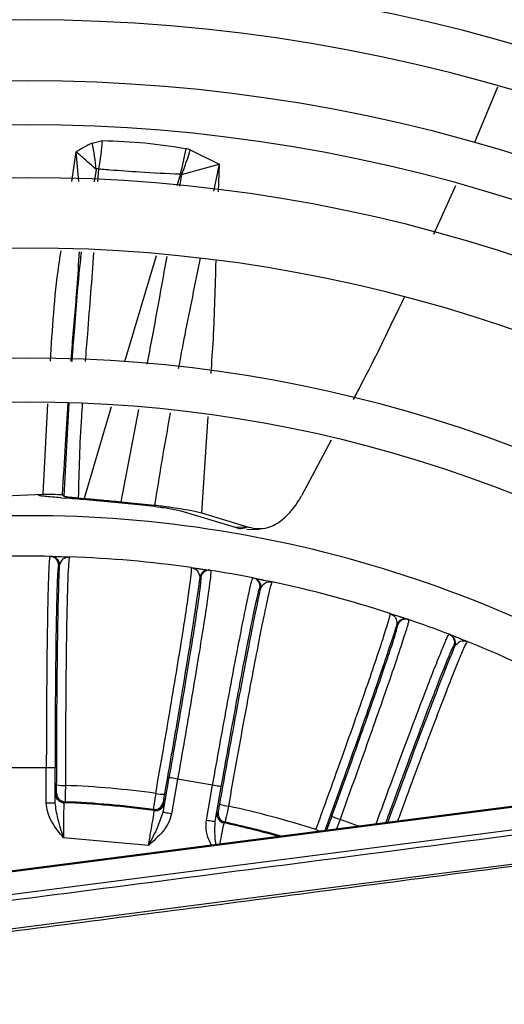
# Model space of a CAD drawing. Units: millimetres. Extents: x 742 to 9714, y 867 to 12063.
# Drawn here: x 6277 to 6291, y 2636 to 2664 of the extents above; entities that cross this region are included whole.
import ezdxf

# ---------------------------------------------------------------- set-up
doc = ezdxf.new("R2010")
doc.units = ezdxf.units.MM
doc.layers.add('Flowair', color=1, linetype='Continuous')

# ---------------------------------------------------------------- blocks, each defined once
blk = doc.blocks.new('LEO D XL 03.2018')
at = {"layer": 'Flowair'}
for p, q in [((5943.378, -9969.449), (5942.73, -9971.022)), ((5931.867, -9971.036), (5932.164, -9970.965)), ((5934.655, -9971.229), (5934.537, -9971.192)), ((5931.289, -9972.124), (5931.417, -9971.286)), ((5931.492, -9972.128), (5931.417, -9971.286)), ((5934.655, -9971.229), (5935.473, -9971.64)), ((5934.408, -9971.929), (5935.473, -9971.64)), ((5935.473, -9971.64), (5935.446, -9972.424)), ((5931.986, -9971.789), (5931.922, -9972.138)), ((5932.033, -9972.14), (5932.055, -9971.768)), ((5934.375, -9971.915), (5934.277, -9972.249)), ((5934.408, -9971.929), (5934.348, -9972.259)), ((5942.188, -9972.256), (5941.563, -9973.638)), ((5933.685, -9974.242), (5932.792, -9977.251)), ((5930.476, -9981.006), (5930.606, -9978.44)), ((5931.207, -9978.419), (5931.064, -9981.065)), ((5932.413, -9978.527), (5931.641, -9981.129)), ((5933.181, -9978.606), (5932.684, -9981.222)), ((5935.157, -9978.807), (5934.979, -9981.539)), ((5938.66, -9979.479), (5937.817, -9981.053)), ((5928.373, -9981.096), (5930.476, -9981.006)), ((5930.364, -9981.05), (5930.328, -9981.024)), ((5930.98, -9981.11), (5931.093, -9981.119)), ((5931.484, -9981.114), (5931.641, -9981.129)), ((5933.474, -9981.342), (5932.511, -9981.242)), ((5932.684, -9981.222), (5933.641, -9981.319)), ((5935.944, -9981.959), (5934.393, -9981.49)), ((5934.979, -9981.539), (5936.307, -9981.948)), ((5936.307, -9981.948), (5935.944, -9981.959)), ((5936.259, -9982.01), (5936.624, -9981.999)), ((5930.672, -9982.775), (5930.697, -9982.776)), ((5930.942, -9983.026), (5930.918, -9983.025)), ((5935.212, -9983.171), (5935.236, -9983.174)), ((5934.951, -9983.378), (5934.927, -9983.374)), ((5936.436, -9983.386), (5936.46, -9983.391)), ((5936.46, -9983.391), (5936.794, -9983.458)), ((5936.658, -9983.679), (5936.634, -9983.675)), ((5940.333, -9984.395), (5940.357, -9984.414)), ((5940.548, -9984.466), (5940.849, -9984.568)), ((5940.837, -9984.564), (5940.861, -9984.572)), ((5940.545, -9984.723), (5940.522, -9984.715)), ((5942.006, -9984.988), (5942.029, -9984.997)), ((5942.029, -9984.997), (5942.345, -9985.121)), ((5942.174, -9985.316), (5942.151, -9985.307)), ((5929.559, -9988.774), (5930.063, -9988.77)), ((5930.063, -9988.77), (5930.567, -9988.774)), ((5930.567, -9989.778), (5930.567, -9988.774)), ((5930.567, -9988.774), (5930.817, -9988.774)), ((5930.817, -9989.778), (5930.817, -9988.774)), ((5934.051, -9989.057), (5933.877, -9990.046)), ((5934.297, -9989.101), (5934.123, -9990.089)), ((5935.291, -9989.276), (5934.297, -9989.101)), ((5935.116, -9990.264), (5935.291, -9989.276)), ((5935.363, -9990.308), (5935.537, -9989.319)), ((5945.855, -9989.608), (5912.78, -9993.877)), ((5912.782, -9993.894), (5945.858, -9989.626)), ((5930.83, -9989.522), (5930.857, -9989.496)), ((5930.567, -9989.778), (5930.817, -9989.778)), ((5931.097, -9989.746), (5931.07, -9989.772)), ((5933.887, -9989.761), (5933.909, -9989.791)), ((5933.629, -9989.996), (5933.607, -9989.965)), ((5935.42, -9990.058), (5935.451, -9990.037)), ((5938.673, -9990.159), (5938.529, -9990.554)), ((5945.941, -9990.273), (5912.865, -9994.541)), ((5935.644, -9990.325), (5935.613, -9990.345)), ((5938.908, -9990.245), (5938.808, -9990.518)), ((5939.435, -9990.437), (5938.908, -9990.245)), ((5933.467, -9990.983), (5931.059, -9990.772)), ((5946.065, -9991.23), (5912.989, -9995.498))]:
    blk.add_line(p, q, dxfattribs=at)
at = {"layer": 'Flowair', "flags": 128}
for points in [[(5934.685, -9983.092), (5934.904, -9983.124), (5935.224, -9983.173)], [(5934.297, -9989.101), (5934.25, -9989.092), (5934.204, -9989.084), (5934.162, -9989.077), (5934.125, -9989.07), (5934.094, -9989.065), (5934.071, -9989.061), (5934.057, -9989.058), (5934.051, -9989.057)], [(5935.537, -9989.319), (5935.531, -9989.318), (5935.517, -9989.316), (5935.494, -9989.312), (5935.463, -9989.306), (5935.426, -9989.3), (5935.384, -9989.292), (5935.338, -9989.284), (5935.291, -9989.276)], [(5934.123, -9990.089), (5934.076, -9990.081), (5934.03, -9990.073), (5933.988, -9990.065), (5933.951, -9990.059), (5933.92, -9990.053), (5933.897, -9990.049), (5933.882, -9990.047), (5933.877, -9990.046)], [(5938.673, -9990.159), (5938.678, -9990.161), (5938.692, -9990.166), (5938.714, -9990.174), (5938.743, -9990.185), (5938.778, -9990.198), (5938.819, -9990.212), (5938.862, -9990.228), (5938.908, -9990.245)], [(5935.116, -9990.264), (5935.164, -9990.273), (5935.21, -9990.281), (5935.252, -9990.288), (5935.289, -9990.295), (5935.32, -9990.3), (5935.343, -9990.304), (5935.357, -9990.307), (5935.363, -9990.308)]]:
    blk.add_lwpolyline(points, dxfattribs=at)
at = {"layer": 'Flowair'}
for centre, radius, start, end in [((5930.063, -10016.02), 62.375, 49.8282, 130.1718), ((5930.063, -10016.02), 58.875, 50.11597, 129.88403), ((5930.063, -10016.02), 57.625, 50.22725, 129.77275), ((5930.063, -10016.02), 53.875, 50.5922, 129.4078), ((5930.063, -10016.02), 51.875, 50.8086, 129.1914), ((5930.063, -10016.02), 49.731, 51.0599, 128.9401), ((5930.063, -10016.02), 48.481, 51.2168, 128.7832), ((5930.063, -10016.02), 46.75, 51.4479, 128.5521), ((5930.063, -10016.02), 45.5, 51.6258, 128.3742), ((5926.298, -9972.299), 5.711, 5.1311, 12.777), ((5925.808, -9970.514), 6.372, 348.6545, 355.9457), ((5928.389, -9970.197), 6.228, 343.9832, 350.8035), ((5928.605, -9969.485), 6.297, 337.165, 343.9212), ((5930.063, -10016.02), 44, 51.8381, 128.1472), ((5930.063, -10016.02), 42, 52.1808, 127.8192), ((5930.063, -10016.02), 38.875, 52.7614, 127.2386), ((5930.063, -10016.02), 37.625, 53.0209, 126.9791), ((5930.063, -10016.02), 34.4, 90, 98.5152), ((5930.063, -10016.02), 34.4, 53.7786, 90), ((5930.063, -10016.02), 33.25, 88.9501, 91.0499), ((5930.668, -9983.025), 0.25, 359.9961, 88.9464), ((5930.692, -9983.026), 0.25, 359.9925, 88.9069), ((5930.063, -10016.02), 33.25, 82.0093, 87.9907), ((5935.173, -9983.418), 0.25, 81.0945, 170.0068), ((5935.197, -9983.421), 0.25, 81.0546, 170.004), ((5930.063, -10016.02), 33.25, 78.9501, 81.0499), ((5936.388, -9983.631), 0.25, 349.9934, 78.948), ((5936.412, -9983.636), 0.25, 349.9981, 78.8999), ((5930.063, -10016.02), 33.25, 72.0093, 77.9907), ((5940.756, -9984.8), 0.25, 71.0935, 160.0091), ((5940.78, -9984.808), 0.25, 71.0557, 160.0047), ((5930.063, -10016.02), 33.25, 68.9501, 71.0499), ((5941.916, -9985.222), 0.25, 339.9953, 68.9456), ((5941.939, -9985.23), 0.25, 339.993, 68.9067), ((5930.063, -10016.02), 33.25, 59.5651, 67.9907), ((5931.051, -9988.375), 0.909, 257.9445, 273.7397), ((5930.063, -10016.02), 26.758, 82.2439, 87.7561), ((5931.08, -9989.522), 0.25, 180.0188, 267.7806), ((5931.107, -9989.496), 0.25, 180.016, 267.7287), ((5933.89, -9988.623), 0.91, 256.2654, 272.051), ((5930.063, -10016.02), 26.267, 82.1982, 87.8018), ((5930.063, -10016.02), 26.294, 82.2543, 87.7457), ((5933.64, -9989.718), 0.25, 262.271, 349.9805), ((5933.662, -9989.748), 0.25, 262.2172, 349.979), ((5935.837, -9988.967), 0.909, 247.9399, 263.7452), ((5930.063, -10016.02), 26.758, 72.2439, 77.7561), ((5935.666, -9990.101), 0.25, 170.0168, 257.7844), ((5935.697, -9990.08), 0.25, 170.0191, 257.7248), ((5930.063, -10016.02), 26.267, 74.3184, 77.8018), ((5930.063, -10016.02), 26.294, 74.1805, 77.7457), ((5939.246, -9987.725), 2.991, 250.0068, 252.46)]:
    blk.add_arc(centre, radius, start, end, dxfattribs=at)
for points, knots in [([(5931.867, -9971.036), (5931.84, -9971.05), (5931.765, -9971.089), (5931.652, -9971.15), (5931.548, -9971.209), (5931.482, -9971.248), (5931.45, -9971.267), (5931.434, -9971.276), (5931.427, -9971.28), (5931.425, -9971.281), (5931.424, -9971.282), (5931.423, -9971.283), (5931.421, -9971.284), (5931.419, -9971.285), (5931.419, -9971.285), (5931.418, -9971.285), (5931.418, -9971.285), (5931.417, -9971.285), (5931.417, -9971.285), (5931.417, -9971.285), (5931.417, -9971.285), (5931.417, -9971.285), (5931.417, -9971.286), (5931.417, -9971.286)], [0, 0, 0, 0, 0.177879, 0.499488, 0.749238, 0.874118, 0.936558, 0.967773, 0.978777, 0.981882, 0.982833, 0.983376, 0.991182, 0.993997, 0.994857, 0.99536, 0.996951, 0.997578, 0.998078, 0.99831, 0.998526, 0.998979, 1, 1, 1, 1]), ([(5932.164, -9970.965), (5932.57, -9970.981), (5933.381, -9971.013), (5934.152, -9971.132), (5934.537, -9971.192)], [0, 0, 0, 0, 0.499999, 1, 1, 1, 1]), ([(5931.986, -9971.789), (5931.896, -9971.709), (5931.763, -9971.59), (5931.585, -9971.431), (5931.491, -9971.35), (5931.439, -9971.306), (5931.423, -9971.291), (5931.417, -9971.286)], [0, 0, 0, 0, 0.499918, 0.749915, 0.91902, 0.970547, 1, 1, 1, 1]), ([(5931.986, -9971.789), (5931.992, -9971.782), (5932.002, -9971.769), (5932.021, -9971.758), (5932.04, -9971.757), (5932.05, -9971.764), (5932.055, -9971.768)], [0, 0, 0, 0, 0.266328, 0.499904, 0.732966, 1, 1, 1, 1]), ([(5935.473, -9971.64), (5935.473, -9971.64), (5935.473, -9971.64), (5935.473, -9971.64), (5935.473, -9971.641), (5935.473, -9971.641), (5935.472, -9971.645), (5935.47, -9971.657), (5935.467, -9971.67), (5935.419, -9971.923), (5935.369, -9972.165), (5935.319, -9972.405)], [0, 0, 0, 0, 0.000019, 0.000078, 0.000232, 0.000829, 0.003185, 0.012526, 0.049892, 0.055312, 1, 1, 1, 1]), ([(5932.055, -9971.768), (5932.059, -9971.768), (5932.091, -9971.771), (5932.198, -9971.78), (5932.584, -9971.81), (5933.328, -9971.865), (5933.991, -9971.897), (5934.375, -9971.915)], [0, 0, 0, 0, 0.004858, 0.040628, 0.13766, 0.500004, 1, 1, 1, 1]), ([(5934.408, -9971.929), (5934.403, -9971.924), (5934.394, -9971.916), (5934.382, -9971.916), (5934.375, -9971.915)], [0, 0, 0, 0, 0.507105, 1, 1, 1, 1]), ([(5930.686, -9977.236), (5930.74, -9976.322), (5930.803, -9975.271), (5930.966, -9974.231), (5930.987, -9974.096)], [0, 0, 0, 0, 0.869983, 1, 1, 1, 1]), ([(5931.273, -9977.24), (5931.284, -9977.086), (5931.335, -9976.378), (5931.436, -9975.333), (5931.488, -9974.459), (5931.509, -9974.124)], [0, 0, 0, 0, 0.146694, 0.672513, 1, 1, 1, 1]), ([(5931.561, -9974.127), (5931.558, -9974.139), (5931.553, -9974.164), (5931.542, -9974.291), (5931.453, -9975.082), (5931.375, -9976.103), (5931.309, -9976.998), (5931.291, -9977.24)], [0, 0, 0, 0, 0.011101, 0.023843, 0.120942, 0.762575, 1, 1, 1, 1]), ([(5931.681, -9977.243), (5931.701, -9976.984), (5931.752, -9976.333), (5931.836, -9975.299), (5931.889, -9974.527), (5931.915, -9974.146)], [0, 0, 0, 0, 0.251739, 0.630817, 1, 1, 1, 1]), ([(5933.986, -9974.258), (5933.848, -9975.034), (5933.666, -9976.054), (5933.471, -9977.076), (5933.425, -9977.319)], [0, 0, 0, 0, 0.761785, 1, 1, 1, 1]), ([(5934.936, -9974.309), (5934.788, -9975.036), (5934.578, -9976.065), (5934.376, -9977.108), (5934.318, -9977.427), (5934.315, -9977.446)], [0, 0, 0, 0, 0.694126, 0.981676, 1, 1, 1, 1]), ([(5935.378, -9974.379), (5935.36, -9975.12), (5935.335, -9976.189), (5935.26, -9977.252), (5935.237, -9977.578)], [0, 0, 0, 0, 0.693398, 1, 1, 1, 1]), ([(5940.728, -9975.42), (5940.321, -9976.274), (5939.85, -9977.262), (5939.35, -9978.191), (5939.282, -9978.318)], [0, 0, 0, 0, 0.864092, 1, 1, 1, 1]), ([(5931.028, -9981.029), (5931.056, -9980.555), (5931.106, -9979.684), (5931.163, -9978.815), (5931.189, -9978.42)], [0, 0, 0, 0, 0.545161, 1, 1, 1, 1]), ([(5931.484, -9981.114), (5931.493, -9980.732), (5931.51, -9979.966), (5931.553, -9979.074), (5931.588, -9978.565), (5931.597, -9978.444)], [0, 0, 0, 0, 0.433248, 0.866379, 1, 1, 1, 1]), ([(5934.087, -9978.698), (5934.074, -9978.767), (5933.915, -9979.642), (5933.772, -9980.515), (5933.641, -9981.319)], [0, 0, 0, 0, 0.079123, 1, 1, 1, 1]), ([(5930.98, -9981.11), (5930.813, -9981.096), (5930.561, -9981.077), (5930.399, -9981.06), (5930.376, -9981.053), (5930.365, -9981.05)], [0, 0, 0, 0, 0.491727, 0.742171, 1, 1, 1, 1]), ([(5930.476, -9981.006), (5930.565, -9981.007), (5930.806, -9981.009), (5930.991, -9981.019), (5931.019, -9981.027), (5931.028, -9981.029)], [0, 0, 0, 0, 0.281062, 0.75954, 1, 1, 1, 1]), ([(5931.028, -9981.029), (5931.034, -9981.035), (5931.046, -9981.045), (5931.058, -9981.058), (5931.064, -9981.065)], [0, 0, 0, 0, 0.499999, 1, 1, 1, 1]), ([(5931.064, -9981.065), (5931.087, -9981.071), (5931.122, -9981.08), (5931.295, -9981.098), (5931.42, -9981.109), (5931.484, -9981.114)], [0, 0, 0, 0, 0.489471, 0.740736, 1, 1, 1, 1]), ([(5932.511, -9981.242), (5932.37, -9981.23), (5932.09, -9981.204), (5931.587, -9981.16), (5931.287, -9981.135), (5931.093, -9981.119)], [0, 0, 0, 0, 0.261046, 0.522106, 1, 1, 1, 1]), ([(5931.641, -9981.129), (5931.716, -9981.135), (5931.865, -9981.149), (5932.206, -9981.18), (5932.496, -9981.205), (5932.684, -9981.222)], [0, 0, 0, 0, 0.260617, 0.521226, 1, 1, 1, 1]), ([(5936.307, -9981.948), (5936.487, -9981.981), (5936.703, -9982.021), (5937.075, -9981.879), (5937.373, -9981.676), (5937.66, -9981.324), (5937.789, -9981.102), (5937.817, -9981.053)], [0, 0, 0, 0, 0.376704, 0.448866, 0.720525, 0.938476, 1, 1, 1, 1]), ([(5934.393, -9981.49), (5934.334, -9981.477), (5934.179, -9981.443), (5933.86, -9981.39), (5933.587, -9981.356), (5933.474, -9981.342)], [0, 0, 0, 0, 0.264977, 0.696145, 1, 1, 1, 1]), ([(5933.641, -9981.319), (5933.785, -9981.336), (5934.16, -9981.381), (5934.636, -9981.459), (5934.877, -9981.516), (5934.979, -9981.539)], [0, 0, 0, 0, 0.265632, 0.691256, 1, 1, 1, 1]), ([(5936.255, -9981.966), (5936.184, -9981.983), (5936.075, -9982.009), (5935.978, -9981.972), (5935.944, -9981.959)], [0, 0, 0, 0, 0.653165, 1, 1, 1, 1]), ([(5930.672, -9982.775), (5930.665, -9982.799), (5930.652, -9982.847), (5930.632, -9983.221), (5930.615, -9983.778), (5930.599, -9984.526), (5930.586, -9985.439), (5930.576, -9986.494), (5930.569, -9987.619), (5930.568, -9988.391), (5930.567, -9988.774)], [0, 0, 0, 0, 0.13035, 0.257214, 0.380592, 0.500485, 0.628262, 0.754104, 0.878016, 1, 1, 1, 1]), ([(5930.697, -9982.776), (5930.719, -9982.776), (5930.765, -9982.777), (5930.978, -9982.782), (5931.146, -9982.787), (5931.229, -9982.79)], [0, 0, 0, 0, 0.312956, 0.66055, 1, 1, 1, 1]), ([(5930.942, -9983.026), (5930.97, -9982.957), (5931.027, -9982.818), (5931.161, -9982.799), (5931.229, -9982.79)], [0, 0, 0, 0, 0.492623, 1, 1, 1, 1]), ([(5931.229, -9982.79), (5931.221, -9982.815), (5931.205, -9982.863), (5931.182, -9983.252), (5931.162, -9983.842), (5931.144, -9984.643), (5931.13, -9985.629), (5931.119, -9986.772), (5931.112, -9988.001), (5931.111, -9988.857), (5931.111, -9989.282)], [0, 0, 0, 0, 0.128063, 0.253975, 0.377744, 0.499376, 0.627315, 0.753396, 0.877623, 1, 1, 1, 1]), ([(5930.918, -9983.025), (5930.911, -9983.046), (5930.898, -9983.089), (5930.879, -9983.43), (5930.862, -9983.961), (5930.846, -9984.679), (5930.834, -9985.555), (5930.824, -9986.555), (5930.818, -9987.642), (5930.818, -9988.396), (5930.817, -9988.774)], [0, 0, 0, 0, 0.124824, 0.249997, 0.374523, 0.499773, 0.624383, 0.749437, 0.87446, 1, 1, 1, 1]), ([(5930.861, -9989.264), (5930.863, -9988.588), (5930.867, -9987.235), (5930.885, -9985.427), (5930.91, -9983.921), (5930.931, -9983.324), (5930.942, -9983.026)], [0, 0, 0, 0, 0.249526, 0.499353, 0.749338, 1, 1, 1, 1]), ([(5933.674, -9989.507), (5933.747, -9989.089), (5933.895, -9988.246), (5934.101, -9987.037), (5934.289, -9985.911), (5934.446, -9984.938), (5934.568, -9984.144), (5934.65, -9983.557), (5934.696, -9983.169), (5934.689, -9983.118), (5934.685, -9983.092)], [0, 0, 0, 0, 0.122172, 0.246185, 0.372045, 0.499755, 0.621591, 0.745572, 0.871706, 1, 1, 1, 1]), ([(5935.236, -9983.174), (5935.238, -9983.199), (5935.244, -9983.248), (5935.198, -9983.618), (5935.119, -9984.168), (5935.005, -9984.906), (5934.859, -9985.807), (5934.686, -9986.849), (5934.496, -9987.96), (5934.363, -9988.722), (5934.297, -9989.101)], [0, 0, 0, 0, 0.130086, 0.2567, 0.379841, 0.499514, 0.627547, 0.753637, 0.877789, 1, 1, 1, 1]), ([(5934.685, -9983.092), (5934.75, -9983.113), (5934.879, -9983.155), (5934.911, -9983.302), (5934.927, -9983.374)], [0, 0, 0, 0, 0.507166, 1, 1, 1, 1]), ([(5934.685, -9983.092), (5934.767, -9983.104), (5934.934, -9983.128), (5935.144, -9983.16), (5935.19, -9983.167), (5935.212, -9983.171)], [0, 0, 0, 0, 0.3393, 0.686913, 1, 1, 1, 1]), ([(5934.927, -9983.374), (5934.885, -9983.67), (5934.803, -9984.261), (5934.566, -9985.748), (5934.27, -9987.532), (5934.038, -9988.866), (5933.923, -9989.532)], [0, 0, 0, 0, 0.250414, 0.50048, 0.750391, 1, 1, 1, 1]), ([(5934.951, -9983.378), (5934.953, -9983.4), (5934.959, -9983.445), (5934.918, -9983.786), (5934.843, -9984.313), (5934.733, -9985.025), (5934.593, -9985.89), (5934.429, -9986.877), (5934.246, -9987.946), (5934.116, -9988.687), (5934.051, -9989.057)], [0, 0, 0, 0, 0.12554, 0.250563, 0.375617, 0.500227, 0.625477, 0.750003, 0.875176, 1, 1, 1, 1]), ([(5935.291, -9989.276), (5935.358, -9988.898), (5935.493, -9988.138), (5935.695, -9987.031), (5935.888, -9985.994), (5936.06, -9985.097), (5936.205, -9984.363), (5936.319, -9983.818), (5936.403, -9983.453), (5936.425, -9983.409), (5936.436, -9983.386)], [0, 0, 0, 0, 0.121996, 0.245922, 0.37178, 0.499572, 0.619452, 0.742816, 0.869664, 1, 1, 1, 1]), ([(5936.981, -9983.497), (5936.969, -9983.52), (5936.945, -9983.565), (5936.855, -9983.944), (5936.733, -9984.522), (5936.576, -9985.308), (5936.391, -9986.276), (5936.182, -9987.399), (5935.961, -9988.608), (5935.812, -9989.452), (5935.738, -9989.87)], [0, 0, 0, 0, 0.128063, 0.253975, 0.377744, 0.499376, 0.627315, 0.753397, 0.877623, 1, 1, 1, 1]), ([(5936.46, -9983.391), (5936.481, -9983.395), (5936.527, -9983.404), (5936.735, -9983.446), (5936.9, -9983.48), (5936.981, -9983.497)], [0, 0, 0, 0, 0.312956, 0.66055, 1, 1, 1, 1]), ([(5936.658, -9983.679), (5936.698, -9983.617), (5936.778, -9983.489), (5936.913, -9983.495), (5936.981, -9983.497)], [0, 0, 0, 0, 0.492623, 1, 1, 1, 1]), ([(5935.495, -9989.809), (5935.614, -9989.144), (5935.853, -9987.812), (5936.184, -9986.035), (5936.471, -9984.556), (5936.595, -9983.972), (5936.658, -9983.679)], [0, 0, 0, 0, 0.249526, 0.499353, 0.749338, 1, 1, 1, 1]), ([(5935.537, -9989.319), (5935.603, -9988.949), (5935.734, -9988.208), (5935.928, -9987.141), (5936.111, -9986.157), (5936.275, -9985.297), (5936.416, -9984.59), (5936.525, -9984.069), (5936.603, -9983.735), (5936.624, -9983.695), (5936.634, -9983.675)], [0, 0, 0, 0, 0.124824, 0.249997, 0.374524, 0.499773, 0.624383, 0.749437, 0.87446, 1, 1, 1, 1]), ([(5938.223, -9990.536), (5938.368, -9990.138), (5938.66, -9989.334), (5939.073, -9988.178), (5939.453, -9987.103), (5939.776, -9986.171), (5940.034, -9985.41), (5940.218, -9984.847), (5940.33, -9984.473), (5940.332, -9984.421), (5940.333, -9984.395)], [0, 0, 0, 0, 0.122171, 0.246186, 0.372045, 0.499756, 0.621591, 0.745572, 0.871706, 1, 1, 1, 1]), ([(5940.861, -9984.572), (5940.859, -9984.597), (5940.856, -9984.646), (5940.747, -9985.002), (5940.573, -9985.53), (5940.333, -9986.236), (5940.033, -9987.099), (5939.681, -9988.095), (5939.302, -9989.156), (5939.038, -9989.884), (5938.908, -9990.245)], [0, 0, 0, 0, 0.130086, 0.256701, 0.379841, 0.499513, 0.627547, 0.753638, 0.87779, 1, 1, 1, 1]), ([(5940.333, -9984.395), (5940.412, -9984.421), (5940.572, -9984.473), (5940.773, -9984.542), (5940.817, -9984.557), (5940.837, -9984.564)], [0, 0, 0, 0, 0.339485, 0.687038, 1, 1, 1, 1]), ([(5940.357, -9984.414), (5940.407, -9984.441), (5940.515, -9984.5), (5940.519, -9984.64), (5940.522, -9984.715)], [0, 0, 0, 0, 0.464188, 1, 1, 1, 1]), ([(5940.522, -9984.715), (5940.429, -9984.999), (5940.246, -9985.568), (5939.754, -9986.991), (5939.152, -9988.696), (5938.693, -9989.969), (5938.464, -9990.605)], [0, 0, 0, 0, 0.250661, 0.500647, 0.750474, 1, 1, 1, 1]), ([(5938.673, -9990.159), (5938.801, -9989.806), (5939.058, -9989.099), (5939.423, -9988.078), (5939.756, -9987.134), (5940.044, -9986.307), (5940.276, -9985.624), (5940.442, -9985.119), (5940.541, -9984.79), (5940.543, -9984.745), (5940.545, -9984.723)], [0, 0, 0, 0, 0.124824, 0.249997, 0.374524, 0.499773, 0.624383, 0.749437, 0.87446, 1, 1, 1, 1]), ([(5939.935, -9990.372), (5940.04, -9990.086), (5940.279, -9989.433), (5940.643, -9988.45), (5941.014, -9987.462), (5941.338, -9986.608), (5941.609, -9985.911), (5941.816, -9985.393), (5941.962, -9985.049), (5941.991, -9985.009), (5942.006, -9984.988)], [0, 0, 0, 0, 0.09974, 0.226807, 0.355855, 0.486887, 0.609804, 0.736297, 0.86636, 1, 1, 1, 1]), ([(5942.029, -9984.997), (5942.049, -9985.005), (5942.092, -9985.022), (5942.29, -9985.099), (5942.447, -9985.162), (5942.524, -9985.193)], [0, 0, 0, 0, 0.312956, 0.66055, 1, 1, 1, 1]), ([(5942.174, -9985.316), (5942.224, -9985.261), (5942.325, -9985.15), (5942.457, -9985.178), (5942.524, -9985.193)], [0, 0, 0, 0, 0.492623, 1, 1, 1, 1]), ([(5940.214, -9990.336), (5940.302, -9990.097), (5940.518, -9989.505), (5940.854, -9988.599), (5941.205, -9987.661), (5941.516, -9986.843), (5941.777, -9986.17), (5941.975, -9985.677), (5942.11, -9985.361), (5942.137, -9985.325), (5942.151, -9985.307)], [0, 0, 0, 0, 0.088153, 0.218571, 0.348317, 0.478813, 0.608644, 0.738938, 0.869199, 1, 1, 1, 1]), ([(5940.267, -9990.33), (5940.397, -9989.976), (5940.759, -9988.989), (5941.297, -9987.556), (5941.837, -9986.146), (5942.061, -9985.593), (5942.174, -9985.316)], [0, 0, 0, 0, 0.157087, 0.437688, 0.718464, 1, 1, 1, 1]), ([(5942.524, -9985.193), (5942.508, -9985.213), (5942.476, -9985.253), (5942.322, -9985.611), (5942.101, -9986.158), (5941.81, -9986.906), (5941.46, -9987.826), (5941.058, -9988.899), (5940.746, -9989.738), (5940.571, -9990.218), (5940.543, -9990.294)], [0, 0, 0, 0, 0.14211, 0.281832, 0.419176, 0.554149, 0.69612, 0.836031, 0.973883, 1, 1, 1, 1]), ([(5930.857, -9989.496), (5930.858, -9989.492), (5930.859, -9989.484), (5930.86, -9989.432), (5930.861, -9989.356), (5930.861, -9989.295), (5930.861, -9989.264)], [0, 0, 0, 0, 0.250436, 0.499821, 0.749393, 1, 1, 1, 1]), ([(5931.111, -9989.282), (5931.109, -9989.348), (5931.106, -9989.476), (5931.102, -9989.627), (5931.099, -9989.725), (5931.098, -9989.739), (5931.097, -9989.746)], [0, 0, 0, 0, 0.267933, 0.523939, 0.767957, 1, 1, 1, 1]), ([(5930.817, -9989.778), (5930.819, -9989.706), (5930.823, -9989.561), (5930.828, -9989.535), (5930.83, -9989.522)], [0, 0, 0, 0, 0.500736, 1, 1, 1, 1]), ([(5933.674, -9989.507), (5933.664, -9989.571), (5933.645, -9989.698), (5933.622, -9989.848), (5933.609, -9989.945), (5933.607, -9989.959), (5933.607, -9989.965)], [0, 0, 0, 0, 0.26795, 0.523943, 0.767955, 1, 1, 1, 1]), ([(5933.923, -9989.532), (5933.917, -9989.562), (5933.907, -9989.622), (5933.895, -9989.697), (5933.887, -9989.749), (5933.887, -9989.757), (5933.887, -9989.761)], [0, 0, 0, 0, 0.250469, 0.499873, 0.749424, 1, 1, 1, 1]), ([(5931.059, -9990.772), (5930.94, -9990.625), (5930.759, -9990.4), (5930.594, -9990.054), (5930.576, -9989.866), (5930.567, -9989.778)], [0, 0, 0, 0, 0.500763, 0.766245, 1, 1, 1, 1]), ([(5931.059, -9990.772), (5930.998, -9990.587), (5930.887, -9990.251), (5930.839, -9989.924), (5930.817, -9989.778)], [0, 0, 0, 0, 0.55202, 1, 1, 1, 1]), ([(5931.07, -9989.772), (5931.068, -9989.789), (5931.063, -9989.823), (5931.058, -9990.051), (5931.056, -9990.319), (5931.057, -9990.567), (5931.058, -9990.703), (5931.059, -9990.772)], [0, 0, 0, 0, 0.250728, 0.499108, 0.737459, 0.86583, 1, 1, 1, 1]), ([(5933.909, -9989.791), (5933.909, -9989.805), (5933.909, -9989.831), (5933.888, -9989.974), (5933.877, -9990.046)], [0, 0, 0, 0, 0.499953, 1, 1, 1, 1]), ([(5935.451, -9990.037), (5935.452, -9990.033), (5935.454, -9990.026), (5935.465, -9989.974), (5935.479, -9989.899), (5935.49, -9989.839), (5935.495, -9989.809)], [0, 0, 0, 0, 0.250565, 0.500146, 0.749547, 1, 1, 1, 1]), ([(5935.738, -9989.87), (5935.725, -9989.935), (5935.7, -9990.06), (5935.669, -9990.209), (5935.649, -9990.305), (5935.646, -9990.318), (5935.644, -9990.325)], [0, 0, 0, 0, 0.267945, 0.523942, 0.767954, 1, 1, 1, 1]), ([(5933.467, -9990.983), (5933.479, -9990.914), (5933.504, -9990.781), (5933.547, -9990.537), (5933.593, -9990.273), (5933.628, -9990.047), (5933.628, -9990.013), (5933.629, -9989.996)], [0, 0, 0, 0, 0.134158, 0.262525, 0.500894, 0.749261, 1, 1, 1, 1]), ([(5933.877, -9990.046), (5933.83, -9990.186), (5933.726, -9990.5), (5933.559, -9990.811), (5933.467, -9990.983)], [0, 0, 0, 0, 0.448095, 1, 1, 1, 1]), ([(5934.123, -9990.089), (5934.099, -9990.174), (5934.048, -9990.357), (5933.826, -9990.668), (5933.609, -9990.858), (5933.467, -9990.983)], [0, 0, 0, 0, 0.233727, 0.499365, 1, 1, 1, 1]), ([(5935.363, -9990.308), (5935.377, -9990.237), (5935.406, -9990.095), (5935.415, -9990.07), (5935.42, -9990.058)], [0, 0, 0, 0, 0.50074, 1, 1, 1, 1]), ([(5945.96, -9990.417), (5942.287, -9990.897), (5934.949, -9991.858), (5923.9, -9993.283), (5916.558, -9994.217), (5912.884, -9994.685)], [0, 0, 0, 0, 0.333511, 0.666489, 1, 1, 1, 1]), ([(5935.257, -9990.976), (5935.23, -9990.925), (5935.157, -9990.785), (5935.097, -9990.541), (5935.11, -9990.352), (5935.116, -9990.264)], [0, 0, 0, 0, 0.235713, 0.642146, 1, 1, 1, 1]), ([(5935.385, -9990.959), (5935.376, -9990.891), (5935.347, -9990.667), (5935.356, -9990.455), (5935.363, -9990.308)], [0, 0, 0, 0, 0.305061, 1, 1, 1, 1]), ([(5935.613, -9990.345), (5935.608, -9990.362), (5935.597, -9990.394), (5935.552, -9990.62), (5935.514, -9990.825), (5935.494, -9990.943), (5935.493, -9990.946)], [0, 0, 0, 0, 0.337754, 0.672337, 0.993433, 1, 1, 1, 1]), ([(5946.155, -9991.275), (5943.375, -9991.64), (5937.843, -9992.364), (5932.296, -9993.082), (5929.536, -9993.439)], [0, 0, 0, 0, 0.502582, 1, 1, 1, 1])]:
    blk.add_open_spline(points, degree=3, knots=knots, dxfattribs=at)

msp = doc.modelspace()

# ---------------------------------------------------------------- block references
at = {"layer": 'Flowair'}
msp.add_blockref('LEO D XL 03.2018', (347.649, 12631.261), dxfattribs=at)

doc.saveas('drawing.dxf')
